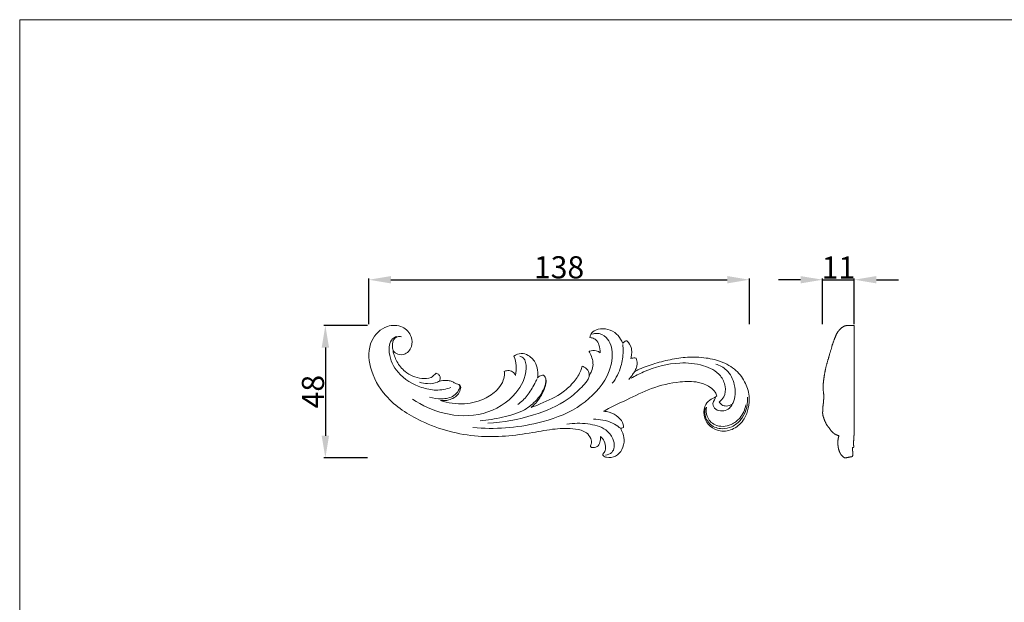
# Model space of a CAD drawing. Units: millimetres. Extents: x 5999 to 6670, y 1063 to 1495.
# Drawn here: x 5999 to 6355, y 1285 to 1495 of the extents above; entities that cross this region are included whole.
import ezdxf

# ---------------------------------------------------------------- set-up
doc = ezdxf.new("R2010")
doc.units = ezdxf.units.MM
doc.layers.get('Defpoints').update_dxf_attribs({"lineweight": 5})
doc.layers.add('кривые', color=7, linetype='Continuous', lineweight=5)
doc.styles.add('Arial', font='arial.ttf')
doc.dimstyles.new('Stavros', dxfattribs={"dimtxt": 8, "dimasz": 8, "dimexe": 0.5, "dimexo": 0.5, "dimgap": 0.4, "dimtad": 1, "dimtoh": 1, "dimdec": 0, "dimzin": 1, "dimdsep": 46, "dimtxsty": 'Arial', "dimcen": 0.5, "dimazin": 0, "dimtfac": 1, "dimtdec": 4, "dimtix": 1, "dimtmove": 1, "dimatfit": 3, "dimfxl": 1, "dimtolj": 1, "dimtzin": 1, "dimarcsym": 0})

# ---------------------------------------------------------------- blocks, each defined once
blk = doc.blocks.new('*D64')
at = {"layer": 'Defpoints', "color": 0, "transparency": 16777216}
for p in [(6301.07, 1401.13), (6289.63, 1384.63), (6301.07, 1384.63)]:
    blk.add_point(p, dxfattribs=at)
at = {"layer": 'кривые', "color": 0, "lineweight": -2, "transparency": 16777216}
for p, q in [((6281.63, 1401.13), (6273.63, 1401.13)), ((6289.63, 1385.13), (6289.63, 1401.63)), ((6289.63, 1401.13), (6301.07, 1401.13)), ((6301.07, 1385.13), (6301.07, 1401.63)), ((6309.07, 1401.13), (6317.07, 1401.13))]:
    blk.add_line(p, q, dxfattribs=at)
at = {"layer": 'кривые', "color": 0, "transparency": 16777216}
for points in [[(6281.63, 1402.46), (6281.63, 1399.8), (6289.63, 1401.13)], [(6309.07, 1402.46), (6309.07, 1399.8), (6301.07, 1401.13)]]:
    blk.add_solid(points, dxfattribs=at)
at = {"layer": 'кривые', "color": 0, "transparency": 16777216, "insert": (6295.35, 1405.55), "char_height": 8, "attachment_point": 5, "style": 'Arial'}
blk.add_mtext('\\A1;11', dxfattribs=at)
blk = doc.blocks.new('*D65')
at = {"layer": 'Defpoints', "color": 0, "transparency": 16777216}
for p in [(6125.55, 1384.63), (6109.87, 1336.72), (6125.55, 1336.72)]:
    blk.add_point(p, dxfattribs=at)
at = {"layer": 'кривые', "color": 0, "lineweight": -2, "transparency": 16777216}
for p, q in [((6125.05, 1384.63), (6109.37, 1384.63)), ((6109.87, 1376.63), (6109.87, 1344.72)), ((6125.05, 1336.72), (6109.37, 1336.72))]:
    blk.add_line(p, q, dxfattribs=at)
at = {"layer": 'кривые', "color": 0, "transparency": 16777216}
for points in [[(6108.54, 1376.63), (6111.21, 1376.63), (6109.87, 1384.63)], [(6108.54, 1344.72), (6111.21, 1344.72), (6109.87, 1336.72)]]:
    blk.add_solid(points, dxfattribs=at)
at = {"layer": 'кривые', "color": 0, "transparency": 16777216, "insert": (6105.39, 1360.68), "char_height": 8, "attachment_point": 5, "rotation": 90, "style": 'Arial'}
blk.add_mtext('\\A1;48', dxfattribs=at)
blk = doc.blocks.new('*D66')
at = {"layer": 'Defpoints', "color": 0, "transparency": 16777216}
for p in [(6263.15, 1401.13), (6125.55, 1384.63), (6263.15, 1384.63)]:
    blk.add_point(p, dxfattribs=at)
at = {"layer": 'кривые', "color": 0, "lineweight": -2, "transparency": 16777216}
for p, q in [((6125.55, 1385.13), (6125.55, 1401.63)), ((6133.55, 1401.13), (6255.15, 1401.13)), ((6263.15, 1385.13), (6263.15, 1401.63))]:
    blk.add_line(p, q, dxfattribs=at)
at = {"layer": 'кривые', "color": 0, "transparency": 16777216}
for points in [[(6133.55, 1402.46), (6133.55, 1399.8), (6125.55, 1401.13)], [(6255.15, 1402.46), (6255.15, 1399.8), (6263.15, 1401.13)]]:
    blk.add_solid(points, dxfattribs=at)
at = {"layer": 'кривые', "color": 0, "transparency": 16777216, "insert": (6194.35, 1405.62), "char_height": 8, "attachment_point": 5, "style": 'Arial'}
blk.add_mtext('\\A1;138', dxfattribs=at)
blk = doc.blocks.new('n431')
at = {"layer": 'кривые'}
for points, knots in [([(11.82, -12.2), (12.21, -12.74), (13.62, -14.15), (17.81, -14.74), (21.37, -10.63), (21.13, -4.85), (16.56, 0.25), (7.7, 0.26), (-0.49, -7.69), (0.01, -21.74), (8.5, -36.57), (27.36, -48.85), (52.51, -55.54), (74.73, -53.3), (90.33, -50.16), (99.11, -50.04), (105.65, -51.44), (108.2, -54.68), (108.61, -57.25), (107.88, -58.46), (108.04, -59.41), (109.79, -59.54), (111.94, -58.93), (112.81, -56.31), (112.85, -54.73), (112.75, -54.02)], [0, 0, 0, 0, 1.997735, 5.823707, 11.158497, 15.804233, 22.226338, 29.553114, 39.864507, 52.718924, 68.472626, 89.72092, 118.300581, 144.929607, 155.982142, 165.851755, 171.46774, 174.989629, 177.644624, 178.596486, 179.080637, 180.236414, 182.890793, 185.5177, 187.670698, 187.670698, 187.670698, 187.670698]), ([(108.96, -4.28), (109.61, -4.04), (111.96, -3.52), (117.23, -6.15), (119.65, -15.71), (114.91, -28.95), (101.64, -41.45), (78.94, -49.34), (61.23, -50.78), (50.73, -49.7)], [0, 0, 0, 0, 2.077208, 7.023033, 15.714002, 28.828811, 47.683677, 68.256579, 99.942479, 99.942479, 99.942479, 99.942479]), ([(123.64, -8.74), (123.36, -8.04), (122.36, -6.09), (119.82, -3.07), (115.28, -1.42), (110.84, -1.63), (108.13, -3.77), (107.74, -5.36), (107.69, -5.88)], [0, 0, 0, 0, 2.248769, 6.57036, 11.466387, 16.1946, 19.369761, 20.94597, 20.94597, 20.94597, 20.94597]), ([(13.62, -5.35), (12.88, -5.66), (10.07, -7.26), (9.35, -14.91), (14.12, -24.35), (23.55, -30), (32.81, -31.98), (37.71, -31.03), (40.02, -30.19)], [0, 0, 0, 0, 2.38801, 9.234839, 19.713025, 33.319683, 40.426014, 47.824812, 47.824812, 47.824812, 47.824812]), ([(11.82, -12.2), (11.62, -11.46), (11.45, -9.6), (11.75, -6.83), (13.92, -5.34), (15.32, -5.37), (15.98, -5.54)], [0, 0, 0, 0, 2.295885, 5.675155, 7.596419, 9.628056, 9.628056, 9.628056, 9.628056]), ([(107.69, -5.88), (108.03, -5.94), (109.04, -6.19), (110.97, -6.98), (112.32, -9.83), (112.73, -12.08), (112.67, -13.41)], [0, 0, 0, 0, 1.034702, 3.127904, 5.962755, 9.943282, 9.943282, 9.943282, 9.943282]), ([(123.62, -9.24), (123.76, -10.38), (123.98, -13.94), (123.04, -20.65), (120.43, -25.7), (118.57, -28.2)], [0, 0, 0, 0, 3.437921, 10.687361, 20.043311, 20.043311, 20.043311, 20.043311]), ([(125.66, -7.44), (125.36, -7.5), (124.58, -7.77), (123.94, -8.34), (123.64, -8.74)], [0, 0, 0, 0, 0.936615, 2.443231, 2.443231, 2.443231, 2.443231]), ([(127.57, -16.18), (127.77, -15.49), (128.07, -13.86), (128.02, -10.68), (126.68, -8.49), (125.66, -7.44)], [0, 0, 0, 0, 2.16608, 4.954111, 9.358437, 9.358437, 9.358437, 9.358437]), ([(32.79, -23.27), (32.57, -23.47), (31.79, -24.18), (29.87, -26.03), (24.21, -26.01), (18, -23.45), (13.49, -17.93), (12.16, -14.09), (11.82, -12.2)], [0, 0, 0, 0, 0.89424, 3.170153, 7.757845, 16.533869, 22.760847, 28.509455, 28.509455, 28.509455, 28.509455]), ([(82.2, -25.47), (82.32, -24.59), (82.41, -22.27), (81.57, -18.13), (78.42, -14.61), (74.16, -13.26), (71.72, -14.23), (70.7, -14.92)], [0, 0, 0, 0, 2.652399, 6.934167, 12.352988, 15.96687, 19.664716, 19.664716, 19.664716, 19.664716]), ([(107.43, -13.02), (107.68, -13.47), (108.36, -14.84), (108.98, -16.85), (109.31, -19.53), (108.69, -22.01), (107.78, -23.71), (107.31, -24.38)], [0, 0, 0, 0, 1.544679, 4.590091, 6.263092, 9.577118, 12.035214, 12.035214, 12.035214, 12.035214]), ([(107.47, -12.56), (107.43, -12.6), (107.33, -12.74), (107.37, -12.93), (107.43, -13.02)], [0, 0, 0, 0, 0.172093, 0.4939598, 0.4939598, 0.4939598, 0.4939598]), ([(112.67, -13.41), (112.11, -12.92), (110.48, -11.93), (108.49, -12.17), (107.47, -12.56)], [0, 0, 0, 0, 2.219363, 5.486546, 5.486546, 5.486546, 5.486546]), ([(73.48, -14.92), (74.07, -15.13), (76.32, -16.25), (77.27, -23.93), (71.48, -35.21), (56.08, -44.78), (37.09, -44.01), (25.93, -39.04), (21.26, -35.88)], [0, 0, 0, 0, 1.875954, 7.127562, 20.076207, 38.838226, 57.869411, 74.782706, 74.782706, 74.782706, 74.782706]), ([(70.7, -14.92), (71.25, -16.4), (71.97, -19.54), (71.74, -22.75), (71.41, -24.32)], [0, 0, 0, 0, 4.72734, 9.516736, 9.516736, 9.516736, 9.516736]), ([(130.22, -15.97), (130, -15.91), (129.12, -15.74), (128.18, -15.92), (127.57, -16.18)], [0, 0, 0, 0, 0.685523, 2.696408, 2.696408, 2.696408, 2.696408]), ([(127.74, -25.71), (129.66, -24.58), (137.06, -20.83), (149.16, -17.57), (162.33, -18.78), (170.98, -23), (173.88, -29.44), (173.56, -34.46), (171.55, -36.62), (170.64, -37.31)], [0, 0, 0, 0, 6.685377, 24.878163, 36.515705, 46.146139, 51.77325, 56.814419, 60.206708, 60.206708, 60.206708, 60.206708]), ([(169.36, -34.4), (169.15, -34.54), (168.1, -35.28), (165.67, -36.3), (162.84, -39.81), (163.01, -45.04), (166.06, -49.59), (171.44, -52.03), (178.09, -50.83), (182.9, -46.11), (185.06, -40.24), (185.49, -33.9), (183.34, -27.01), (178.13, -20.7), (170.53, -16.88), (162.91, -15.55), (155.34, -15.32), (147.62, -16.35), (139.4, -18.42), (133.48, -20.51), (130.03, -22.05), (129.35, -22.58)], [0, 0, 0, 0, 0.73711, 3.873322, 7.795321, 13.451862, 18.232734, 23.600191, 30.197831, 37.218197, 42.76908, 48.680706, 55.999722, 63.829156, 72.609344, 80.857653, 86.882281, 95.310566, 104.021047, 112.247996, 114.83116, 114.83116, 114.83116, 114.83116]), ([(129.35, -22.58), (129.76, -21.9), (130.34, -20.56), (130.75, -18.29), (130.49, -16.77), (130.22, -15.97)], [0, 0, 0, 0, 2.369141, 4.321178, 6.862582, 6.862582, 6.862582, 6.862582]), ([(168.87, -18.84), (170.78, -19.43), (175.14, -21.69), (178.07, -27.75), (178.63, -33.42), (177.85, -36.67), (177.07, -38.12), (176.93, -38.36)], [0, 0, 0, 0, 6.010722, 14.052427, 18.896563, 22.988301, 23.82086, 23.82086, 23.82086, 23.82086]), ([(34.44, -27.12), (34.53, -26.99), (34.82, -26.46), (34.96, -25.32), (34.28, -23.92), (33.31, -23.4), (32.79, -23.27)], [0, 0, 0, 0, 0.497279, 1.776944, 3.276806, 4.88198, 4.88198, 4.88198, 4.88198]), ([(65.99, -22.41), (66.03, -22.71), (66.13, -24.15), (65.59, -27.15), (62.75, -31.63), (56.41, -36.31), (46.36, -38.89), (38.64, -37.81), (34.91, -36.56)], [0, 0, 0, 0, 0.914051, 4.324385, 8.894649, 16.48808, 27.40031, 39.206959, 39.206959, 39.206959, 39.206959]), ([(71.41, -24.32), (71.2, -23.81), (70.44, -22.65), (68.34, -21.72), (66.7, -22.08), (65.99, -22.41)], [0, 0, 0, 0, 1.646101, 4.03046, 6.389843, 6.389843, 6.389843, 6.389843]), ([(103.81, -19.91), (103.65, -20.59), (102.84, -23.25), (99.96, -27.75), (93.55, -33.81), (85.9, -37.27), (80.53, -39.44), (79.01, -39.98)], [0, 0, 0, 0, 2.073894, 8.326236, 15.729039, 28.277633, 33.129421, 33.129421, 33.129421, 33.129421]), ([(107.31, -24.38), (107.32, -23.91), (107.17, -22.64), (106.07, -20.78), (104.57, -20.09), (103.81, -19.91)], [0, 0, 0, 0, 1.436799, 3.774574, 6.121417, 6.121417, 6.121417, 6.121417]), ([(126.54, -26.38), (127.11, -25.74), (128.1, -24.51), (128.97, -23.19), (129.35, -22.58)], [0, 0, 0, 0, 2.584623, 4.73709, 4.73709, 4.73709, 4.73709]), ([(34.44, -27.12), (34.11, -27.31), (32.32, -28.23), (28.87, -28.58), (25.93, -28.09), (24.66, -27.67)], [0, 0, 0, 0, 1.133291, 6.007121, 10.016936, 10.016936, 10.016936, 10.016936]), ([(34.91, -36.56), (36.25, -36.73), (39.52, -36.53), (43.47, -34.3), (44.71, -31.29), (44.81, -29.74), (44.41, -28.99), (43.64, -28.69), (42.55, -28.59), (41.31, -27.63), (39.61, -26.92), (37.25, -26.7), (35.47, -26.87), (34.44, -27.12)], [0, 0, 0, 0, 4.056191, 9.683019, 12.386688, 13.474578, 14.264754, 14.722828, 15.875142, 17.508133, 19.25792, 21.353176, 24.554184, 24.554184, 24.554184, 24.554184]), ([(54.2, -46.5), (57.88, -46.18), (65.17, -44.79), (75, -42.2), (81.31, -37.15), (84.49, -32.64), (85.97, -29.27), (86.19, -27.2), (86.21, -26.52)], [0, 0, 0, 0, 11.072086, 22.315925, 30.003051, 34.698737, 38.820783, 40.868683, 40.868683, 40.868683, 40.868683]), ([(57.93, -47.65), (65.48, -47.3), (79.08, -44.63), (94.8, -38.21), (102.65, -31.22), (105.92, -27.63), (107.11, -25.65), (107.28, -24.7), (107.31, -24.38)], [0, 0, 0, 0, 22.685487, 41.276727, 49.984906, 53.939031, 55.867117, 56.804052, 56.804052, 56.804052, 56.804052]), ([(81.93, -26.09), (81.56, -26.85), (80.13, -29.63), (77.51, -34.23), (74.22, -37.26), (72.53, -38.53)], [0, 0, 0, 0, 2.542755, 9.38888, 15.749841, 15.749841, 15.749841, 15.749841]), ([(79.01, -39.98), (80.62, -38.64), (83.44, -35.53), (85.72, -30.85), (86.54, -27.25), (86.04, -25.27), (85.44, -24.54), (85.12, -24.27)], [0, 0, 0, 0, 6.286973, 12.360046, 15.542004, 17.055949, 18.307578, 18.307578, 18.307578, 18.307578]), ([(85.12, -24.27), (84.81, -24.26), (83.73, -24.36), (82.74, -24.94), (82.2, -25.47)], [0, 0, 0, 0, 0.94867, 3.218673, 3.218673, 3.218673, 3.218673]), ([(114.25, -41.83), (115.36, -41.22), (119.08, -39.21), (126.92, -35.66), (137.77, -30.12), (149.66, -27.33), (159.6, -27.08), (165.47, -29.34), (168.59, -31.96), (169.22, -33.76), (169.36, -34.4)], [0, 0, 0, 0, 3.808066, 12.664851, 25.834298, 40.220646, 48.993507, 55.135965, 58.774028, 60.725912, 60.725912, 60.725912, 60.725912]), ([(29.63, -34.93), (31.47, -35.54), (35.47, -36.07), (40.98, -35.1), (43.59, -32.11), (44.43, -30.13), (44.24, -29.27), (44.16, -29.03)], [0, 0, 0, 0, 5.813421, 12.070474, 15.593567, 17.405846, 18.175697, 18.175697, 18.175697, 18.175697]), ([(163.84, -39.96), (163.6, -40.9), (163.26, -43.94), (165.84, -48.94), (171.66, -50.77), (177.18, -49.58), (181.39, -46.15), (184.08, -40.95), (184.49, -36.98), (184.32, -34.86)], [0, 0, 0, 0, 2.913758, 9.009551, 15.040096, 19.821838, 25.480218, 30.693567, 37.072045, 37.072045, 37.072045, 37.072045]), ([(176.93, -38.36), (176.6, -39.06), (175.03, -41.42), (170.35, -42.35), (166.81, -38.91), (167.99, -36.34), (168.78, -35.34)], [0, 0, 0, 0, 2.334807, 8.315347, 11.320369, 15.149272, 15.149272, 15.149272, 15.149272]), ([(170.64, -37.31), (170.96, -37.85), (171.91, -38.95), (174.36, -39.48), (176.1, -38.9), (176.93, -38.36)], [0, 0, 0, 0, 1.895732, 4.118256, 7.09773, 7.09773, 7.09773, 7.09773]), ([(123.97, -49.75), (123.99, -49.26), (123.9, -47.29), (121.48, -44.25), (117.85, -42.24), (115.21, -41.85), (114.25, -41.83)], [0, 0, 0, 0, 1.464754, 5.797387, 10.782774, 13.679144, 13.679144, 13.679144, 13.679144]), ([(164.34, -39.83), (164.11, -41.29), (164.27, -44.83), (168.8, -49.72), (175.92, -49.14), (181.37, -44.99), (183.14, -41.03), (183.58, -38.74)], [0, 0, 0, 0, 4.428165, 10.104638, 17.932933, 23.199556, 30.21514, 30.21514, 30.21514, 30.21514]), ([(96.5, -48.13), (99.82, -47.51), (106.28, -47.56), (114.77, -49.52), (119, -54.62), (119.82, -58.85), (118.53, -62.29), (116.35, -63.04), (115.24, -63.14)], [0, 0, 0, 0, 10.139881, 19.346184, 24.865841, 28.991198, 31.780366, 35.104768, 35.104768, 35.104768, 35.104768]), ([(109.39, -45.69), (110.9, -45.68), (114.08, -46), (118.5, -47.13), (121.11, -49.02), (122.32, -49.93), (122.5, -50.06)], [0, 0, 0, 0, 4.552049, 9.560122, 13.433782, 14.111987, 14.111987, 14.111987, 14.111987]), ([(112.81, -54.04), (113.57, -54.69), (114.97, -56.41), (115.45, -59.3), (115.04, -61.62), (114.15, -62.37), (113.86, -62.91), (114.35, -63.84), (116.64, -64.57), (120.47, -64.15), (123.7, -60.46), (124.66, -55.84), (123.72, -52.27), (122.78, -50.51), (122.5, -50.06)], [0, 0, 0, 0, 3.010403, 6.345403, 8.651299, 9.533836, 9.772463, 10.422081, 12.214998, 16.675681, 21.150995, 25.927501, 30.309625, 31.899998, 31.899998, 31.899998, 31.899998]), ([(122.54, -50.04), (122.76, -50.06), (123.25, -50.03), (123.72, -49.87), (123.97, -49.75)], [0, 0, 0, 0, 0.652911, 1.464783, 1.464783, 1.464783, 1.464783])]:
    blk.add_open_spline(points, degree=3, knots=knots, dxfattribs=at)

msp = doc.modelspace()

# ---------------------------------------------------------------- linework, layer by layer
at = {"layer": 'кривые'}
msp.add_line((5999.38, 1063.36), (5999.38, 1495.14), dxfattribs=at)
for points in [[(5999.38, 1063.36), (6670.1, 1063.36), (6670.1, 1495.14), (5999.38, 1495.14), (5999.38, 1063.36)], [(6289.63, 1353.11), (6289.63, 1353.09), (6289.63, 1353.05), (6289.63, 1353), (6289.63, 1352.98), (6289.63, 1352.94), (6289.63, 1352.92), (6289.64, 1352.87), (6289.64, 1352.85), (6289.64, 1352.81), (6289.65, 1352.74), (6289.65, 1352.74), (6289.65, 1352.71), (6289.66, 1352.67), (6289.66, 1352.65), (6289.66, 1352.62), (6289.67, 1352.57), (6289.67, 1352.55), (6289.68, 1352.46), (6289.68, 1352.44), (6289.7, 1352.37), (6289.71, 1352.29), (6289.71, 1352.25), (6289.72, 1352.22), (6289.72, 1352.2), (6289.73, 1352.15), (6289.74, 1352.12), (6289.75, 1352.06), (6289.75, 1352.05), (6289.77, 1351.97), (6289.78, 1351.95), (6289.79, 1351.92), (6289.81, 1351.83), (6289.84, 1351.73), (6289.87, 1351.62), (6289.9, 1351.53), (6289.91, 1351.51), (6289.92, 1351.48), (6289.94, 1351.4), (6289.97, 1351.31), (6290.01, 1351.19), (6290.05, 1351.08), (6290.08, 1350.98), (6290.11, 1350.89), (6290.15, 1350.79), (6290.19, 1350.68), (6290.22, 1350.58), (6290.27, 1350.46), (6290.31, 1350.36), (6290.33, 1350.3), (6290.35, 1350.25), (6290.38, 1350.18), (6290.43, 1350.07), (6290.45, 1350.01), (6290.48, 1349.95), (6290.51, 1349.89), (6290.54, 1349.83), (6290.62, 1349.67), (6290.65, 1349.62), (6290.68, 1349.55), (6290.7, 1349.51), (6290.7, 1349.5), (6290.73, 1349.43), (6290.8, 1349.28), (6290.83, 1349.22), (6290.86, 1349.14), (6290.89, 1349.07), (6290.93, 1349.01), (6290.96, 1348.94), (6291, 1348.87), (6291.04, 1348.81), (6291.08, 1348.74), (6291.12, 1348.67), (6291.16, 1348.61), (6291.2, 1348.55), (6291.24, 1348.48), (6291.29, 1348.42), (6291.34, 1348.36), (6291.38, 1348.3), (6291.39, 1348.3), (6291.44, 1348.24), (6291.48, 1348.18), (6291.49, 1348.18), (6291.52, 1348.14), (6291.54, 1348.11), (6291.56, 1348.1), (6291.59, 1348.05), (6291.67, 1347.97), (6291.75, 1347.88), (6291.76, 1347.87), (6291.85, 1347.76), (6291.9, 1347.7), (6291.95, 1347.64), (6292, 1347.58), (6292.04, 1347.51), (6292.09, 1347.45), (6292.15, 1347.36), (6292.17, 1347.32), (6292.21, 1347.26), (6292.24, 1347.21), (6292.24, 1347.2), (6292.27, 1347.16), (6292.27, 1347.15), (6292.31, 1347.1), (6292.35, 1347.03), (6292.4, 1346.96), (6292.44, 1346.89), (6292.46, 1346.87), (6292.47, 1346.86), (6292.52, 1346.79), (6292.55, 1346.74), (6292.56, 1346.73), (6292.6, 1346.67), (6292.65, 1346.61), (6292.7, 1346.55), (6292.75, 1346.49), (6292.79, 1346.43), (6292.84, 1346.37), (6292.89, 1346.32), (6292.94, 1346.26), (6292.99, 1346.21), (6293.05, 1346.15), (6293.1, 1346.1), (6293.16, 1346.05), (6293.21, 1346), (6293.26, 1345.95), (6293.28, 1345.94), (6293.33, 1345.89), (6293.39, 1345.84), (6293.45, 1345.79), (6293.51, 1345.74), (6293.55, 1345.71), (6293.55, 1345.71), (6293.57, 1345.69), (6293.57, 1345.69), (6293.61, 1345.66), (6293.66, 1345.62), (6293.72, 1345.57), (6293.79, 1345.53), (6293.85, 1345.48), (6293.92, 1345.44), (6293.96, 1345.41), (6293.98, 1345.4), (6294.05, 1345.36), (6294.11, 1345.32), (6294.17, 1345.28), (6294.24, 1345.25), (6294.31, 1345.21), (6294.37, 1345.18), (6294.44, 1345.15), (6294.51, 1345.11), (6294.57, 1345.08), (6294.64, 1345.05), (6294.66, 1345.04), (6294.73, 1345.01), (6294.79, 1344.99), (6294.86, 1344.96), (6294.94, 1344.93), (6295.01, 1344.9), (6295.08, 1344.88), (6295.15, 1344.85), (6295.23, 1344.83), (6295.29, 1344.81), (6295.3, 1344.81), (6295.38, 1344.79), (6295.45, 1344.77), (6295.51, 1344.75), (6295.53, 1344.74), (6295.52, 1344.71), (6295.51, 1344.66), (6295.49, 1344.6), (6295.48, 1344.58), (6295.46, 1344.53), (6295.45, 1344.48), (6295.43, 1344.42), (6295.42, 1344.36), (6295.41, 1344.33), (6295.39, 1344.29), (6295.39, 1344.27), (6295.38, 1344.25), (6295.37, 1344.18), (6295.36, 1344.16), (6295.35, 1344.1), (6295.35, 1344.09), (6295.34, 1344.06), (6295.33, 1344.04), (6295.33, 1344.04), (6295.32, 1343.99), (6295.3, 1343.9), (6295.29, 1343.85), (6295.28, 1343.79), (6295.27, 1343.72), (6295.26, 1343.65), (6295.26, 1343.64), (6295.25, 1343.59), (6295.23, 1343.52), (6295.22, 1343.45), (6295.21, 1343.37), (6295.2, 1343.32), (6295.19, 1343.24), (6295.18, 1343.17), (6295.17, 1343.09), (6295.16, 1343.02), (6295.15, 1342.95), (6295.14, 1342.88), (6295.14, 1342.8), (6295.13, 1342.72), (6295.12, 1342.65), (6295.12, 1342.58), (6295.12, 1342.5), (6295.11, 1342.43), (6295.11, 1342.35), (6295.11, 1342.28), (6295.11, 1342.2), (6295.12, 1342.12), (6295.12, 1342.04), (6295.12, 1342.03), (6295.12, 1341.98), (6295.12, 1341.98), (6295.12, 1341.97), (6295.13, 1341.9), (6295.13, 1341.86), (6295.13, 1341.82), (6295.13, 1341.76), (6295.13, 1341.75), (6295.14, 1341.67), (6295.14, 1341.64), (6295.14, 1341.6), (6295.15, 1341.54), (6295.15, 1341.53), (6295.15, 1341.45), (6295.16, 1341.41), (6295.16, 1341.38), (6295.17, 1341.3), (6295.17, 1341.27), (6295.18, 1341.23), (6295.19, 1341.15), (6295.19, 1341.11), (6295.2, 1341.07), (6295.21, 1341), (6295.22, 1340.92), (6295.24, 1340.77), (6295.25, 1340.69), (6295.26, 1340.63), (6295.27, 1340.55), (6295.28, 1340.48), (6295.29, 1340.4), (6295.31, 1340.34), (6295.31, 1340.32), (6295.32, 1340.26), (6295.33, 1340.25), (6295.34, 1340.18), (6295.35, 1340.15), (6295.36, 1340.1), (6295.37, 1340.05), (6295.38, 1340.02), (6295.4, 1339.96), (6295.41, 1339.89), (6295.42, 1339.88), (6295.43, 1339.81), (6295.45, 1339.78), (6295.46, 1339.73), (6295.48, 1339.66), (6295.49, 1339.6), (6295.51, 1339.53), (6295.54, 1339.47), (6295.56, 1339.4), (6295.57, 1339.35), (6295.59, 1339.29), (6295.62, 1339.22), (6295.64, 1339.17), (6295.66, 1339.11), (6295.69, 1339.05), (6295.72, 1338.98), (6295.75, 1338.91), (6295.77, 1338.85), (6295.8, 1338.8), (6295.84, 1338.72), (6295.86, 1338.66), (6295.89, 1338.6), (6295.91, 1338.57), (6295.92, 1338.52), (6295.95, 1338.46), (6295.97, 1338.43), (6295.98, 1338.41), (6296.01, 1338.36), (6296.02, 1338.33), (6296.05, 1338.27), (6296.06, 1338.23), (6296.09, 1338.2), (6296.11, 1338.16), (6296.13, 1338.12), (6296.16, 1338.09), (6296.18, 1338.05), (6296.21, 1338.02), (6296.23, 1337.98), (6296.27, 1337.94), (6296.31, 1337.89), (6296.35, 1337.84), (6296.38, 1337.81), (6296.43, 1337.76), (6296.46, 1337.72), (6296.51, 1337.67), (6296.59, 1337.6), (6296.68, 1337.5), (6296.69, 1337.5), (6296.73, 1337.46), (6296.77, 1337.41), (6296.85, 1337.34), (6296.9, 1337.28), (6296.95, 1337.24), (6296.96, 1337.22), (6297.01, 1337.18), (6297.09, 1337.11), (6297.18, 1337.04), (6297.19, 1337.03), (6297.25, 1336.98), (6297.33, 1336.92), (6297.38, 1336.87), (6297.4, 1336.86), (6297.42, 1336.85), (6297.45, 1336.83), (6297.49, 1336.8), (6297.54, 1336.79), (6297.54, 1336.78), (6297.59, 1336.76), (6297.6, 1336.76), (6297.6, 1336.76), (6297.65, 1336.74), (6297.69, 1336.74), (6297.69, 1336.74), (6297.7, 1336.73), (6297.75, 1336.73), (6297.79, 1336.73), (6297.82, 1336.72), (6297.88, 1336.73), (6297.9, 1336.73), (6297.93, 1336.73), (6297.98, 1336.74), (6297.99, 1336.74), (6298.09, 1336.76), (6298.16, 1336.78), (6298.26, 1336.8), (6298.37, 1336.82), (6298.46, 1336.84), (6298.64, 1336.87), (6298.75, 1336.89), (6298.85, 1336.91), (6299.02, 1336.95), (6299.19, 1336.98), (6299.29, 1337), (6299.38, 1337.02), (6299.49, 1337.04), (6299.64, 1337.06), (6299.76, 1337.09), (6299.8, 1337.09), (6299.89, 1337.11), (6299.96, 1337.13), (6300.06, 1337.15), (6300.17, 1337.17), (6300.21, 1337.18), (6300.34, 1337.21), (6300.36, 1337.22), (6300.36, 1337.22), (6300.37, 1337.22), (6300.38, 1337.23), (6300.39, 1337.23), (6300.4, 1337.25), (6300.41, 1337.27), (6300.42, 1337.28), (6300.42, 1337.29), (6300.42, 1337.3), (6300.42, 1337.3), (6300.42, 1337.3), (6300.43, 1337.31), (6300.43, 1337.32), (6300.44, 1337.36), (6300.44, 1337.38), (6300.44, 1337.39), (6300.44, 1337.39), (6300.45, 1337.4), (6300.45, 1337.4), (6300.46, 1337.41), (6300.46, 1337.42), (6300.46, 1337.42), (6300.46, 1337.42), (6300.46, 1337.44), (6300.47, 1337.48), (6300.48, 1337.49), (6300.48, 1337.51), (6300.49, 1337.54), (6300.49, 1337.56), (6300.49, 1337.57), (6300.49, 1337.58), (6300.49, 1337.6), (6300.5, 1337.61), (6300.5, 1337.62), (6300.5, 1337.63), (6300.51, 1337.65), (6300.51, 1337.67), (6300.51, 1337.68), (6300.51, 1337.7), (6300.51, 1337.7), (6300.51, 1337.7), (6300.51, 1337.72), (6300.51, 1337.73), (6300.51, 1337.77), (6300.52, 1337.78), (6300.52, 1337.82), (6300.52, 1337.91), (6300.52, 1337.95), (6300.52, 1338.02), (6300.52, 1338.11), (6300.52, 1338.19), (6300.52, 1338.23), (6300.52, 1338.27), (6300.52, 1338.3), (6300.52, 1338.4), (6300.51, 1338.43), (6300.51, 1338.48), (6300.51, 1338.52), (6300.51, 1338.54), (6300.51, 1338.55), (6300.51, 1338.57), (6300.51, 1338.59), (6300.51, 1338.59), (6300.51, 1338.61), (6300.51, 1338.67), (6300.51, 1338.71), (6300.5, 1338.74), (6300.5, 1338.77), (6300.5, 1338.82), (6300.5, 1338.84), (6300.5, 1338.86), (6300.5, 1338.88), (6300.5, 1338.9), (6300.5, 1338.91), (6300.5, 1338.94), (6300.5, 1338.96), (6300.49, 1338.98), (6300.49, 1339.01), (6300.49, 1339.05), (6300.49, 1339.06), (6300.49, 1339.09), (6300.49, 1339.09), (6300.49, 1339.11), (6300.49, 1339.12), (6300.49, 1339.13), (6300.48, 1339.16), (6300.48, 1339.18), (6300.48, 1339.22), (6300.48, 1339.25), (6300.48, 1339.25), (6300.48, 1339.29), (6300.48, 1339.29), (6300.48, 1339.29), (6300.48, 1339.29), (6300.48, 1339.34), (6300.48, 1339.38), (6300.48, 1339.42), (6300.47, 1339.46), (6300.47, 1339.46), (6300.47, 1339.49), (6300.47, 1339.49), (6300.47, 1339.52), (6300.47, 1339.62), (6300.47, 1339.66), (6300.47, 1339.69), (6300.46, 1339.77), (6300.46, 1339.84), (6300.46, 1339.95), (6300.46, 1340.03), (6300.46, 1340.12), (6300.46, 1340.15), (6300.46, 1340.19), (6300.46, 1340.21), (6300.46, 1340.26), (6300.46, 1340.32), (6300.46, 1340.36), (6300.46, 1340.42), (6300.46, 1340.43), (6300.61, 1340.43), (6300.71, 1340.43), (6300.74, 1340.43), (6300.76, 1340.43), (6300.77, 1340.43), (6300.77, 1340.44), (6300.78, 1340.44), (6300.78, 1340.44), (6300.78, 1340.44), (6300.79, 1340.44), (6300.79, 1340.45), (6300.81, 1340.47), (6300.82, 1340.47), (6300.83, 1340.49), (6300.84, 1340.55), (6300.85, 1340.62), (6300.85, 1340.65), (6300.85, 1340.66), (6300.85, 1340.67), (6300.86, 1340.74), (6300.86, 1340.79), (6300.86, 1340.84), (6300.85, 1340.88), (6300.85, 1340.92), (6300.85, 1340.95), (6300.85, 1340.96), (6300.85, 1341), (6300.85, 1341.01), (6300.85, 1341.05), (6300.85, 1341.1), (6300.85, 1341.11), (6300.85, 1341.15), (6300.85, 1341.18), (6300.84, 1341.23), (6300.84, 1341.25), (6300.84, 1341.28), (6300.84, 1341.28), (6300.84, 1341.35), (6300.84, 1341.39), (6300.84, 1341.41), (6300.84, 1341.45), (6300.84, 1341.48), (6300.84, 1341.49), (6300.84, 1341.52), (6300.84, 1341.59), (6300.83, 1341.63), (6300.83, 1341.65), (6300.83, 1341.71), (6300.83, 1341.72), (6300.83, 1341.74), (6300.83, 1341.78), (6300.83, 1341.81), (6300.83, 1341.85), (6300.83, 1341.88), (6300.83, 1341.91), (6300.83, 1341.95), (6300.83, 1341.96), (6300.83, 1342.02), (6300.83, 1342.03), (6300.83, 1342.05), (6300.83, 1342.09), (6300.83, 1342.1), (6300.83, 1342.15), (6300.83, 1342.21), (6300.83, 1342.31), (6300.83, 1342.38), (6300.83, 1342.52), (6300.83, 1342.62), (6300.83, 1342.67), (6300.83, 1342.74), (6300.84, 1342.81), (6300.84, 1342.88), (6300.84, 1342.94), (6300.85, 1343.07), (6300.85, 1343.12), (6300.85, 1343.17), (6300.86, 1343.29), (6300.86, 1343.36), (6300.86, 1343.42), (6300.86, 1343.52), (6300.86, 1343.53), (6300.87, 1343.57), (6300.87, 1343.63), (6300.87, 1343.7), (6300.87, 1343.76), (6300.88, 1343.8), (6300.88, 1343.84), (6300.88, 1343.88), (6300.88, 1343.93), (6300.89, 1343.99), (6300.89, 1344.06), (6300.89, 1344.13), (6300.89, 1344.18), (6300.89, 1344.25), (6300.9, 1344.29), (6300.9, 1344.36), (6300.9, 1344.41), (6300.9, 1344.47), (6300.9, 1344.56), (6300.91, 1344.64), (6300.91, 1344.72), (6300.91, 1344.75), (6300.91, 1344.75), (6300.92, 1344.76), (6300.94, 1344.76), (6300.94, 1344.76), (6300.94, 1344.76), (6300.95, 1344.77), (6300.97, 1344.78), (6300.97, 1344.78), (6300.97, 1344.79), (6300.98, 1344.79), (6301, 1344.82), (6301.01, 1344.86), (6301.01, 1344.89), (6301.01, 1344.89), (6301.01, 1344.9), (6301.02, 1344.91), (6301.02, 1344.92), (6301.02, 1344.93), (6301.03, 1344.95), (6301.03, 1344.96), (6301.03, 1344.97), (6301.03, 1344.98), (6301.03, 1344.98), (6301.03, 1344.99), (6301.03, 1345), (6301.03, 1345.02), (6301.03, 1345.03), (6301.03, 1345.04), (6301.03, 1345.05), (6301.03, 1345.05), (6301.03, 1345.07), (6301.03, 1345.07), (6301.03, 1345.07), (6301.03, 1345.1), (6301.03, 1345.11), (6301.03, 1345.15), (6301.03, 1345.15), (6301.03, 1345.17), (6301.02, 1345.26), (6301.02, 1345.28), (6301.02, 1345.33), (6301.02, 1345.33), (6301.02, 1345.38), (6301.02, 1345.41), (6301.02, 1345.43), (6301.02, 1345.44), (6301.02, 1345.47), (6301.02, 1345.51), (6301.02, 1345.53), (6301.02, 1345.57), (6301.02, 1345.6), (6301.02, 1345.66), (6301.02, 1345.72), (6301.02, 1345.8), (6301.02, 1345.84), (6301.02, 1345.87), (6301.02, 1345.9), (6301.02, 1345.91), (6301.02, 1345.94), (6301.02, 1345.97), (6301.02, 1345.98), (6301.03, 1345.99), (6301.03, 1346.03), (6301.03, 1346.08), (6301.03, 1346.1), (6301.04, 1346.12), (6301.04, 1346.18), (6301.04, 1346.21), (6301.04, 1346.24), (6301.04, 1346.27), (6301.03, 1346.31), (6301.03, 1346.31), (6301.03, 1346.32), (6301.03, 1346.34), (6301.02, 1346.42), (6301.01, 1346.52), (6301.01, 1346.52), (6301.01, 1346.55), (6301.01, 1346.64), (6301.01, 1346.7), (6301.01, 1346.74), (6301.01, 1346.78), (6301.01, 1346.83), (6301.01, 1346.86), (6301.01, 1346.93), (6301.01, 1347.04), (6301.01, 1347.09), (6301.01, 1347.1), (6301.01, 1347.15), (6301.01, 1347.16), (6301.01, 1347.19), (6301.01, 1347.22), (6301.01, 1347.27), (6301.01, 1347.28), (6301.01, 1347.28), (6301.01, 1347.38), (6301.01, 1347.39), (6301.01, 1347.5), (6301.01, 1347.62), (6301.01, 1347.69), (6301.01, 1347.79), (6301.01, 1347.91), (6301, 1348.03), (6301, 1348.13), (6301, 1348.2), (6301, 1348.41), (6301, 1348.52), (6301, 1349), (6301, 1349.06), (6301, 1349.13), (6301, 1349.14), (6301, 1349.23), (6301, 1349.4), (6301, 1349.63), (6301, 1349.8), (6301, 1349.97), (6301, 1350.13), (6301, 1350.17), (6301, 1350.5), (6301, 1350.56), (6301, 1351.06), (6301, 1351.4), (6301, 1351.73), (6301, 1352.04), (6301, 1352.15), (6301, 1352.2), (6301, 1352.33), (6301, 1352.36), (6301, 1352.56), (6301, 1352.72), (6301, 1352.77), (6301, 1352.97), (6301, 1353.08), (6301, 1353.49), (6301, 1353.86), (6301, 1354.08), (6301, 1354.52), (6301, 1355.08), (6301, 1355.35), (6301, 1355.59), (6301, 1355.65), (6301, 1355.91), (6301, 1355.95), (6301, 1356.14), (6301.01, 1356.29), (6301.01, 1356.62), (6301.01, 1356.78), (6301.01, 1357.11), (6301.01, 1357.43), (6301.01, 1357.59), (6301.01, 1357.99), (6301.01, 1358.13), (6301.01, 1358.23), (6301.01, 1358.45), (6301.01, 1358.74), (6301.01, 1359.02), (6301.01, 1359.38), (6301.01, 1359.54), (6301.01, 1359.75), (6301.01, 1359.94), (6301.01, 1360.11), (6301.02, 1360.32), (6301.02, 1360.52), (6301.02, 1360.62), (6301.02, 1360.72), (6301.02, 1360.77), (6301.02, 1360.84), (6301.02, 1360.91), (6301.02, 1360.94), (6301.02, 1361.02), (6301.01, 1361.08), (6301.01, 1361.09), (6301.01, 1361.16), (6301.01, 1361.2), (6301.01, 1361.21), (6301.01, 1361.27), (6301.01, 1361.48), (6301.01, 1361.48), (6301.01, 1361.49), (6301.01, 1361.57), (6301.01, 1361.62), (6301.01, 1361.66), (6301.01, 1361.68), (6301.01, 1361.75), (6301.01, 1361.82), (6301.01, 1361.86), (6301, 1361.92), (6301, 1361.93), (6301, 1362.03), (6301, 1362.09), (6301.01, 1362.7), (6301.01, 1362.85), (6301.01, 1363.17), (6301.01, 1363.29), (6301, 1363.46), (6301, 1363.68), (6301.01, 1363.93), (6301.01, 1364.02), (6301.01, 1364.28), (6301.01, 1364.3), (6301.01, 1364.41), (6301.01, 1364.48), (6301.01, 1364.59), (6301, 1364.7), (6301, 1364.7), (6301, 1364.82), (6301, 1365.02), (6301, 1365.15), (6301, 1365.28), (6301, 1365.62), (6301, 1365.69), (6301, 1365.83), (6301, 1365.88), (6301, 1366.17), (6301, 1366.24), (6301, 1366.3), (6301, 1366.32), (6301.01, 1366.4), (6301.01, 1366.41), (6301.01, 1366.44), (6301.01, 1366.51), (6301, 1366.52), (6301, 1366.53), (6301.01, 1366.69), (6301.01, 1366.74), (6301.01, 1366.82), (6301.01, 1366.88), (6301.01, 1366.93), (6301.02, 1366.99), (6301.02, 1367.03), (6301.02, 1367.09), (6301.03, 1367.11), (6301.04, 1367.22), (6301.04, 1367.25), (6301.05, 1367.27), (6301.05, 1367.3), (6301.05, 1367.35), (6301.06, 1367.42), (6301.06, 1367.45), (6301.06, 1367.5), (6301.06, 1367.51), (6301.07, 1367.55), (6301.07, 1367.58), (6301.07, 1367.59), (6301.07, 1367.62), (6301.07, 1367.64), (6301.07, 1367.67), (6301.07, 1367.69), (6301.07, 1367.71), (6301.07, 1367.72), (6301.07, 1367.73), (6301.07, 1367.74), (6301.07, 1367.76), (6301.07, 1367.77), (6301.07, 1367.79), (6301.07, 1367.81), (6301.07, 1367.82), (6301.06, 1367.84), (6301.06, 1367.86), (6301.06, 1367.89), (6301.06, 1367.91), (6301.06, 1367.93), (6301.06, 1367.96), (6301.05, 1367.98), (6301.05, 1368.02), (6301.05, 1368.04), (6301.05, 1368.06), (6301.05, 1368.08), (6301.05, 1368.1), (6301.05, 1368.14), (6301.05, 1368.16), (6301.04, 1368.18), (6301.04, 1368.19), (6301.04, 1368.22), (6301.04, 1368.24), (6301.04, 1368.26), (6301.04, 1368.27), (6301.04, 1368.29), (6301.03, 1368.31), (6301.03, 1368.33), (6301.03, 1368.35), (6301.03, 1368.37), (6301.03, 1368.39), (6301.03, 1368.41), (6301.03, 1368.42), (6301.03, 1368.43), (6301.03, 1368.45), (6301.03, 1368.46), (6301.03, 1368.48), (6301.02, 1368.49), (6301.02, 1368.51), (6301.02, 1368.53), (6301.02, 1368.54), (6301.02, 1368.56), (6301.02, 1368.59), (6301.02, 1368.61), (6301.02, 1368.63), (6301.02, 1368.72), (6301.02, 1368.8), (6301.02, 1368.93), (6301.02, 1369), (6301.02, 1369.13), (6301.02, 1369.21), (6301.02, 1369.28), (6301.02, 1369.32), (6301.02, 1369.43), (6301.02, 1369.46), (6301.02, 1369.55), (6301.02, 1369.61), (6301.02, 1369.63), (6301.02, 1369.65), (6301.02, 1369.76), (6301.02, 1369.83), (6301.03, 1369.94), (6301.03, 1370.02), (6301.03, 1370.08), (6301.03, 1370.18), (6301.03, 1370.18), (6301.03, 1370.24), (6301.03, 1370.29), (6301.03, 1370.3), (6301.03, 1370.35), (6301.03, 1370.4), (6301.03, 1370.45), (6301.03, 1370.52), (6301.03, 1370.58), (6301.03, 1370.64), (6301.03, 1370.67), (6301.03, 1370.79), (6301.03, 1370.92), (6301.03, 1371.06), (6301.02, 1371.11), (6301.02, 1371.18), (6301.02, 1371.24), (6301.02, 1371.32), (6301.01, 1371.41), (6301.01, 1371.44), (6301.01, 1371.55), (6301.01, 1371.64), (6301.01, 1371.77), (6301.01, 1371.93), (6301.01, 1372.06), (6301.01, 1372.16), (6301.01, 1372.27), (6301.01, 1372.36), (6301.02, 1372.46), (6301.02, 1372.57), (6301.02, 1372.68), (6301.01, 1372.75), (6301.01, 1372.77), (6301.01, 1372.78), (6301.01, 1372.78), (6301.01, 1372.82), (6301.01, 1372.9), (6301.01, 1372.93), (6301.01, 1372.98), (6301.01, 1372.99), (6301.01, 1373.03), (6301.01, 1373.08), (6301.01, 1373.09), (6301.01, 1373.19), (6301.01, 1373.2), (6301.01, 1373.2), (6301.01, 1373.24), (6301.01, 1373.28), (6301.01, 1373.28), (6301.01, 1373.29), (6301.01, 1373.33), (6301.01, 1373.34), (6301.01, 1373.36), (6301.01, 1373.37), (6301.01, 1373.37), (6301.01, 1373.37), (6301, 1373.38), (6301, 1373.62), (6301, 1373.95), (6301, 1374.07), (6301, 1374.17), (6301.01, 1374.35), (6301.01, 1374.38), (6301.01, 1374.47), (6301.01, 1374.75), (6301.01, 1374.98), (6301, 1375.15), (6301, 1375.27), (6301, 1375.28), (6301, 1375.31), (6301, 1376.21), (6301, 1376.43), (6301, 1376.72), (6301, 1377.01), (6301, 1377.52), (6301, 1377.99), (6301, 1378.15), (6301, 1378.42), (6301, 1378.78), (6301, 1379.36), (6301, 1379.88), (6301, 1380.02), (6301, 1380.43), (6301, 1380.54), (6301, 1380.87), (6301, 1380.98), (6301, 1381.35), (6301, 1381.38), (6301, 1381.55), (6301, 1381.73), (6301, 1381.78), (6301, 1382.09), (6301, 1382.21), (6301, 1382.29), (6301, 1382.35), (6301, 1382.37), (6301, 1382.45), (6301, 1382.48), (6301, 1382.59), (6301, 1382.6), (6301, 1382.64), (6301, 1382.67), (6301, 1382.68), (6301, 1382.68), (6301, 1382.68), (6301, 1382.68), (6301, 1382.68), (6301, 1382.69), (6301, 1382.69), (6301, 1382.7), (6301, 1382.7), (6301, 1382.82), (6301, 1382.85), (6301, 1383.08), (6301, 1383.09), (6301, 1383.11), (6301, 1383.47), (6301, 1383.63), (6301, 1384.06), (6301, 1384.12), (6301, 1384.13), (6301, 1384.21), (6301, 1384.22), (6301, 1384.3), (6301, 1384.4), (6301, 1384.41), (6301, 1384.42), (6301, 1384.43), (6300.99, 1384.47), (6300.99, 1384.48), (6300.99, 1384.48), (6300.99, 1384.49), (6300.99, 1384.49), (6300.99, 1384.49), (6300.98, 1384.5), (6300.98, 1384.51), (6300.96, 1384.53), (6300.96, 1384.53), (6300.94, 1384.54), (6300.92, 1384.54), (6300.9, 1384.55), (6300.9, 1384.55), (6300.88, 1384.55), (6300.86, 1384.55), (6300.83, 1384.55), (6300.82, 1384.55), (6300.74, 1384.56), (6300.74, 1384.56), (6300.64, 1384.57), (6300.53, 1384.58), (6300.39, 1384.59), (6300.22, 1384.6), (6300.12, 1384.6), (6299.97, 1384.61), (6299.82, 1384.62), (6299.72, 1384.62), (6299.61, 1384.62), (6299.46, 1384.63), (6299.31, 1384.63), (6299.21, 1384.63), (6299.11, 1384.63), (6299.01, 1384.63), (6298.91, 1384.62), (6298.81, 1384.62), (6298.71, 1384.61), (6298.6, 1384.6), (6298.51, 1384.59), (6298.43, 1384.58), (6298.38, 1384.58), (6298.36, 1384.57), (6298.3, 1384.56), (6298.28, 1384.56), (6298.21, 1384.55), (6298.2, 1384.55), (6298.12, 1384.53), (6298.11, 1384.53), (6298.05, 1384.51), (6298.02, 1384.51), (6297.96, 1384.49), (6297.94, 1384.49), (6297.86, 1384.47), (6297.8, 1384.45), (6297.74, 1384.43), (6297.73, 1384.43), (6297.67, 1384.41), (6297.59, 1384.38), (6297.48, 1384.34), (6297.42, 1384.32), (6297.41, 1384.31), (6297.35, 1384.29), (6297.29, 1384.26), (6297.23, 1384.23), (6297.18, 1384.2), (6297.12, 1384.17), (6297.1, 1384.16), (6297.06, 1384.14), (6296.99, 1384.1), (6296.93, 1384.07), (6296.88, 1384.04), (6296.81, 1383.99), (6296.76, 1383.96), (6296.69, 1383.91), (6296.6, 1383.84), (6296.55, 1383.81), (6296.5, 1383.77), (6296.4, 1383.69), (6296.34, 1383.64), (6296.29, 1383.6), (6296.22, 1383.54), (6296.14, 1383.47), (6296.06, 1383.38), (6295.96, 1383.29), (6295.94, 1383.26), (6295.91, 1383.24), (6295.88, 1383.2), (6295.87, 1383.2), (6295.86, 1383.19), (6295.81, 1383.13), (6295.77, 1383.09), (6295.73, 1383.04), (6295.7, 1383.01), (6295.66, 1382.96), (6295.6, 1382.89), (6295.58, 1382.87), (6295.55, 1382.83), (6295.51, 1382.78), (6295.48, 1382.74), (6295.46, 1382.71), (6295.39, 1382.62), (6295.36, 1382.59), (6295.33, 1382.54), (6295.3, 1382.5), (6295.27, 1382.46), (6295.23, 1382.4), (6295.18, 1382.33), (6295.12, 1382.24), (6295.06, 1382.15), (6295.02, 1382.1), (6294.99, 1382.05), (6294.93, 1381.97), (6294.86, 1381.84), (6294.85, 1381.82), (6294.8, 1381.75), (6294.74, 1381.64), (6294.69, 1381.55), (6294.67, 1381.52), (6294.66, 1381.49), (6294.63, 1381.43), (6294.57, 1381.31), (6294.52, 1381.2), (6294.48, 1381.1), (6294.4, 1380.93), (6294.35, 1380.81), (6294.31, 1380.72), (6294.26, 1380.59), (6294.23, 1380.53), (6294.18, 1380.4), (6294.15, 1380.31), (6294.11, 1380.23), (6294.08, 1380.14), (6294.03, 1380.01), (6293.97, 1379.86), (6293.89, 1379.66), (6293.86, 1379.57), (6293.85, 1379.53), (6293.82, 1379.46), (6293.79, 1379.38), (6293.78, 1379.36), (6293.7, 1379.14), (6293.63, 1378.96), (6293.63, 1378.94), (6293.53, 1378.69), (6293.47, 1378.52), (6293.45, 1378.48), (6293.41, 1378.37), (6293.33, 1378.13), (6293.29, 1378.01), (6293.24, 1377.88), (6293.18, 1377.71), (6293.13, 1377.56), (6293.08, 1377.41), (6293.05, 1377.29), (6293.01, 1377.18), (6292.96, 1377.01), (6292.91, 1376.81), (6292.83, 1376.56), (6292.78, 1376.36), (6292.66, 1375.95), (6292.53, 1375.48), (6292.46, 1375.23), (6292.37, 1374.9), (6292.25, 1374.48), (6292.16, 1374.18), (6292.09, 1373.93), (6292, 1373.63), (6291.9, 1373.3), (6291.82, 1373.04), (6291.79, 1372.94), (6291.71, 1372.69), (6291.58, 1372.27), (6291.55, 1372.16), (6291.5, 1372.01), (6291.48, 1371.93), (6291.41, 1371.68), (6291.35, 1371.47), (6291.28, 1371.22), (6291.21, 1370.95), (6291.19, 1370.89), (6291.16, 1370.79), (6291.11, 1370.57), (6291.04, 1370.32), (6290.94, 1369.94), (6290.89, 1369.74), (6290.84, 1369.56), (6290.8, 1369.38), (6290.74, 1369.15), (6290.7, 1368.96), (6290.67, 1368.83), (6290.64, 1368.72), (6290.61, 1368.56), (6290.59, 1368.46), (6290.57, 1368.36), (6290.55, 1368.21), (6290.5, 1367.96), (6290.48, 1367.81), (6290.45, 1367.66), (6290.42, 1367.5), (6290.39, 1367.36), (6290.34, 1367.09), (6290.29, 1366.87), (6290.28, 1366.8), (6290.26, 1366.68), (6290.24, 1366.57), (6290.22, 1366.44), (6290.21, 1366.4), (6290.2, 1366.3), (6290.18, 1366.19), (6290.16, 1366.05), (6290.16, 1366.01), (6290.14, 1365.86), (6290.13, 1365.78), (6290.11, 1365.68), (6290.1, 1365.58), (6290.09, 1365.55), (6290.08, 1365.45), (6290.07, 1365.37), (6290.06, 1365.33), (6290.05, 1365.23), (6290.05, 1365.21), (6290.04, 1365.15), (6290.03, 1365.07), (6290.02, 1365.03), (6290.01, 1364.95), (6289.99, 1364.85), (6289.99, 1364.84), (6289.98, 1364.75), (6289.97, 1364.66), (6289.96, 1364.54), (6289.95, 1364.47), (6289.94, 1364.42), (6289.94, 1364.42), (6289.94, 1364.34), (6289.93, 1364.3), (6289.93, 1364.28), (6289.92, 1364.22), (6289.91, 1364.11), (6289.9, 1363.95), (6289.89, 1363.86), (6289.88, 1363.77), (6289.88, 1363.71), (6289.87, 1363.65), (6289.87, 1363.59), (6289.87, 1363.55), (6289.86, 1363.54), (6289.86, 1363.46), (6289.85, 1363.35), (6289.85, 1363.35), (6289.84, 1363.26), (6289.83, 1363.15), (6289.83, 1363.13), (6289.82, 1363.1), (6289.82, 1363.05), (6289.82, 1363.04), (6289.82, 1363.01), (6289.82, 1363.01), (6289.81, 1362.95), (6289.81, 1362.91), (6289.8, 1362.85), (6289.8, 1362.83), (6289.79, 1362.75), (6289.79, 1362.66), (6289.79, 1362.57), (6289.78, 1362.46), (6289.78, 1362.37), (6289.79, 1362.3), (6289.79, 1362.26), (6289.79, 1362.22), (6289.79, 1362.14), (6289.79, 1362.12), (6289.79, 1362.03), (6289.79, 1362.03), (6289.79, 1362), (6289.79, 1361.96), (6289.79, 1361.93), (6289.79, 1361.83), (6289.79, 1361.82), (6289.79, 1361.78), (6289.8, 1361.68), (6289.8, 1361.58), (6289.81, 1361.51), (6289.81, 1361.43), (6289.82, 1361.34), (6289.82, 1361.28), (6289.83, 1361.21), (6289.84, 1361.12), (6289.85, 1361.02), (6289.86, 1360.94), (6289.89, 1360.74), (6289.91, 1360.62), (6289.93, 1360.48), (6289.97, 1360.26), (6289.97, 1360.23), (6289.98, 1360.19), (6289.98, 1360.12), (6289.99, 1360.07), (6289.99, 1360.02), (6290, 1359.97), (6290, 1359.89), (6290.01, 1359.76), (6290.02, 1359.64), (6290.03, 1359.57), (6290.03, 1359.48), (6290.03, 1359.47), (6290.04, 1359.37), (6290.05, 1359.18), (6290.06, 1359.05), (6290.07, 1358.94), (6290.08, 1358.77), (6290.08, 1358.76), (6290.08, 1358.74), (6290.08, 1358.65), (6290.08, 1358.63), (6290.08, 1358.55), (6290.09, 1358.5), (6290.09, 1358.43), (6290.09, 1358.43), (6290.09, 1358.41), (6290.08, 1358.36), (6290.08, 1358.35), (6290.07, 1358.34), (6290.07, 1358.28), (6290.06, 1358.26), (6290.06, 1358.25), (6290.06, 1358.2), (6290.05, 1358.16), (6290.05, 1358.15), (6290.04, 1358.14), (6290.04, 1358.07), (6290.03, 1358.05), (6290.03, 1358.04), (6290.03, 1358.02), (6290.03, 1357.99), (6290.02, 1357.97), (6290.02, 1357.95), (6290.02, 1357.94), (6290.01, 1357.9), (6290.01, 1357.87), (6290.01, 1357.87), (6290, 1357.85), (6290, 1357.84), (6290, 1357.82), (6289.99, 1357.79), (6289.99, 1357.77), (6289.99, 1357.76), (6289.99, 1357.74), (6289.98, 1357.72), (6289.98, 1357.7), (6289.98, 1357.66), (6289.98, 1357.63), (6289.97, 1357.6), (6289.97, 1357.56), (6289.97, 1357.53), (6289.97, 1357.52), (6289.97, 1357.5), (6289.97, 1357.47), (6289.97, 1357.43), (6289.96, 1357.39), (6289.96, 1357.35), (6289.96, 1357.34), (6289.95, 1357.25), (6289.95, 1357.24), (6289.95, 1357.24), (6289.95, 1357.23), (6289.95, 1357.23), (6289.95, 1357.2), (6289.95, 1357.17), (6289.94, 1357.16), (6289.94, 1357.16), (6289.94, 1357.12), (6289.94, 1357.09), (6289.94, 1357.08), (6289.94, 1357.07), (6289.94, 1357.01), (6289.94, 1356.95), (6289.93, 1356.85), (6289.93, 1356.83), (6289.93, 1356.75), (6289.93, 1356.75), (6289.93, 1356.71), (6289.92, 1356.68), (6289.92, 1356.64), (6289.91, 1356.6), (6289.91, 1356.56), (6289.9, 1356.49), (6289.89, 1356.46), (6289.89, 1356.39), (6289.88, 1356.35), (6289.88, 1356.29), (6289.87, 1356.25), (6289.87, 1356.2), (6289.86, 1356.16), (6289.85, 1356.12), (6289.85, 1356.07), (6289.84, 1356.04), (6289.83, 1355.99), (6289.83, 1355.95), (6289.82, 1355.88), (6289.81, 1355.81), (6289.8, 1355.79), (6289.8, 1355.76), (6289.8, 1355.72), (6289.8, 1355.7), (6289.79, 1355.67), (6289.79, 1355.64), (6289.78, 1355.61), (6289.78, 1355.58), (6289.77, 1355.55), (6289.77, 1355.52), (6289.77, 1355.49), (6289.76, 1355.46), (6289.76, 1355.43), (6289.76, 1355.4), (6289.75, 1355.37), (6289.75, 1355.34), (6289.74, 1355.31), (6289.74, 1355.28), (6289.74, 1355.24), (6289.74, 1355.21), (6289.73, 1355.18), (6289.73, 1355.15), (6289.73, 1355.11), (6289.73, 1355.09), (6289.72, 1355.03), (6289.72, 1354.98), (6289.72, 1354.95), (6289.72, 1354.91), (6289.71, 1354.87), (6289.71, 1354.84), (6289.7, 1354.78), (6289.7, 1354.74), (6289.7, 1354.73), (6289.69, 1354.68), (6289.69, 1354.62), (6289.69, 1354.6), (6289.68, 1354.57), (6289.68, 1354.53), (6289.68, 1354.52), (6289.68, 1354.49), (6289.68, 1354.47), (6289.67, 1354.45), (6289.67, 1354.42), (6289.67, 1354.4), (6289.67, 1354.38), (6289.67, 1354.36), (6289.66, 1354.33), (6289.66, 1354.31), (6289.66, 1354.29), (6289.66, 1354.26), (6289.66, 1354.24), (6289.66, 1354.22), (6289.66, 1354.22), (6289.67, 1354.19), (6289.67, 1354.17), (6289.67, 1354.15), (6289.67, 1354.13), (6289.67, 1354.1), (6289.67, 1354.08), (6289.67, 1354.04), (6289.66, 1354.02), (6289.66, 1354), (6289.66, 1353.98), (6289.66, 1353.94), (6289.66, 1353.9), (6289.66, 1353.87), (6289.66, 1353.84), (6289.66, 1353.84), (6289.66, 1353.81), (6289.66, 1353.8), (6289.66, 1353.75), (6289.66, 1353.71), (6289.66, 1353.69), (6289.66, 1353.65), (6289.66, 1353.64), (6289.65, 1353.61), (6289.65, 1353.52), (6289.65, 1353.5), (6289.65, 1353.48), (6289.65, 1353.46), (6289.65, 1353.45), (6289.65, 1353.42), (6289.64, 1353.4), (6289.64, 1353.39), (6289.64, 1353.36), (6289.64, 1353.35), (6289.64, 1353.32), (6289.63, 1353.3), (6289.63, 1353.29), (6289.63, 1353.27), (6289.63, 1353.25), (6289.63, 1353.23), (6289.63, 1353.2), (6289.63, 1353.19), (6289.63, 1353.17), (6289.63, 1353.16), (6289.63, 1353.13), (6289.63, 1353.11)]]:
    msp.add_lwpolyline(points, dxfattribs=at)

# ---------------------------------------------------------------- block references
at = {"xscale": 0.7426637635434282, "yscale": 0.7426637635434282, "zscale": 0.7426637635434282}
msp.add_blockref('n431', (6125.55, 1384.63), dxfattribs=at)

# ---------------------------------------------------------------- dimensions: what is measured, and where the dimension line sits
at = {"layer": 'кривые'}
for p1, p2, distance, picture, middle in [((6125.55, 1384.63), (6263.15, 1384.63), 16.5, '*D66', (6194.35, 1405.62)), ((6289.63, 1384.63), (6301.07, 1384.63), 16.5, '*D64', (6295.35, 1405.55)), ((6125.55, 1384.63), (6125.55, 1336.72), -15.68, '*D65', (6105.39, 1360.68))]:
    dim = msp.add_aligned_dim(p1=p1, p2=p2, distance=distance, dimstyle='Stavros', dxfattribs=at)
    dim.commit()
    dim.dimension.update_dxf_attribs({"geometry": picture, "text_midpoint": middle})

doc.saveas('drawing.dxf')
